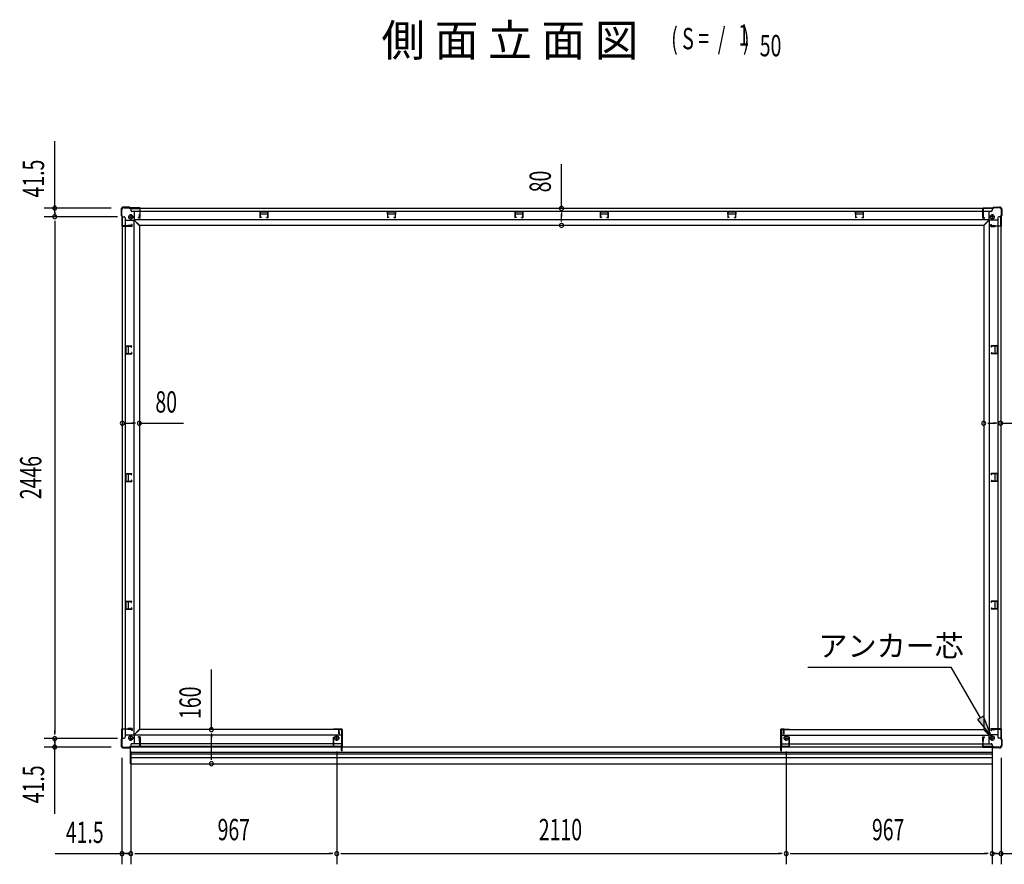
# Model space of a CAD drawing. Extents: x 543 to 20478, y 194 to 14052.
# Drawn here: x 5952 to 10574, y 5914 to 9877 of the extents above; entities that cross this region are included whole.
import ezdxf
from ezdxf.enums import TextEntityAlignment as Align

# ---------------------------------------------------------------- set-up
doc = ezdxf.new("R2010")
doc.units = 0
doc.header["$LTSCALE"] = 50
doc.header["$MEASUREMENT"] = 0
for name, color, linetype in [('HIKIDASHI', 6, 'CONTINUOUS'), ('M1', 4, 'CONTINUOUS'), ('SUNPOU', 4, 'CONTINUOUS'), ('アンカ_カバ_A', 4, 'CONTINUOUS'), ('アンカ_プレ_トＡ', 2, 'CONTINUOUS'), ('下レ_ル２５', 4, 'CONTINUOUS'), ('土台前', 6, 'CONTINUOUS'), ('土台横', 6, 'CONTINUOUS'), ('柱', 3, 'CONTINUOUS'), ('袖柱', 3, 'CONTINUOUS'), ('間柱', 3, 'CONTINUOUS')]:
    doc.layers.add(name, color=color, linetype=linetype)
doc.styles.add('00', font='ROMANS', dxfattribs={"width": 0.666667, "bigfont": 'BIGFONT'})
doc.styles.add('01', font='ROMANS', dxfattribs={"height": 3, "bigfont": 'BIGFONT'})

msp = doc.modelspace()

# ---------------------------------------------------------------- linework, layer by layer
at = {"layer": 'HIKIDASHI'}
for p, q in [((9652, 6838.8), (10325.4, 6838.8)), ((10462.4, 6601.3), (10325.4, 6838.8)), ((10476.9, 6609.7), (10448, 6593)), ((10448, 6593), (10512.4, 6514.7)), ((10512.4, 6514.7), (10476.9, 6609.7))]:
    msp.add_line(p, q, dxfattribs=at)
msp.add_solid([(10448, 6593), (10476.9, 6609.7), (10512.4, 6514.7)], dxfattribs=at)
at = {"layer": 'SUNPOU'}
for p, q in [((6116.4, 8993.1), (6116.4, 9306.8)), ((8495.4, 8992.1), (8495.4, 9198.9)), ((6381.4, 8993.1), (6066.4, 8993.1)), ((6116.4, 8971.8), (6116.4, 8990.6)), ((6116.4, 8968.1), (6116.4, 8978.1)), ((6116.4, 8974.3), (6116.4, 8955.6)), ((8495.4, 8973.3), (8495.4, 8954.6)), ((6410.4, 8953.1), (6066.4, 8953.1)), ((6116.4, 8934.3), (6116.4, 8915.6)), ((6116.4, 8928.1), (6116.4, 6529.1)), ((8495.4, 8937.1), (8495.4, 8967.1)), ((8495.4, 8930.8), (8495.4, 8949.6)), ((6452.2, 7983.8), (6470.9, 7983.8)), ((6458.4, 7983.8), (6488.4, 7983.8)), ((6494.7, 7983.8), (6475.9, 7983.8)), ((6513.4, 7983.8), (6720.2, 7983.8)), ((10496.2, 7983.8), (10514.9, 7983.8)), ((10502.4, 7983.8), (10532.4, 7983.8)), ((10538.7, 7983.8), (10519.9, 7983.8)), ((10557.4, 7983.8), (10764.2, 7983.8)), ((6851.8, 6546.1), (6851.8, 6827.9)), ((6116.4, 6522.8), (6116.4, 6541.6)), ((6851.8, 6527.3), (6851.8, 6508.6)), ((6851.8, 6411), (6851.8, 6521.1)), ((6410.4, 6504.1), (6066.4, 6504.1)), ((6116.4, 6482.8), (6116.4, 6501.6)), ((6116.4, 6489.1), (6116.4, 6479.1)), ((6116.4, 6485.3), (6116.4, 6466.6)), ((6381.4, 6464.1), (6066.4, 6464.1)), ((6116.4, 6150.3), (6116.4, 6464.1)), ((6473.4, 6443.1), (6473.4, 5914.1)), ((7440.4, 6443.1), (7440.4, 5914.1)), ((9550.4, 6443.1), (9550.4, 5914.1)), ((10517.4, 6443.1), (10517.4, 5914.1)), ((6431.9, 6414.1), (6431.9, 5914.1)), ((6851.8, 6404.7), (6851.8, 6423.5)), ((10558.9, 6414.1), (10558.9, 5914.1)), ((6118.2, 5964.1), (6431.9, 5964.1)), ((6454.7, 5964.1), (6435.9, 5964.1)), ((6458.4, 5964.1), (6446.9, 5964.1)), ((6450.7, 5964.1), (6469.4, 5964.1)), ((6492.2, 5964.1), (6510.9, 5964.1)), ((6498.4, 5964.1), (7415.4, 5964.1)), ((7421.7, 5964.1), (7402.9, 5964.1)), ((7459.2, 5964.1), (7477.9, 5964.1)), ((7465.4, 5964.1), (9525.4, 5964.1)), ((9531.7, 5964.1), (9512.9, 5964.1)), ((9569.2, 5964.1), (9587.9, 5964.1)), ((9575.4, 5964.1), (10492.4, 5964.1)), ((10498.7, 5964.1), (10479.9, 5964.1)), ((10540.2, 5964.1), (10521.4, 5964.1)), ((10532.4, 5964.1), (10543.9, 5964.1)), ((10536.2, 5964.1), (10554.9, 5964.1)), ((10558.9, 5964.1), (10872.7, 5964.1))]:
    msp.add_line(p, q, dxfattribs=at)
for centre, radius, start, end in [((6116.4, 8993.1), 9.38, 90, 270), ((6116.4, 8993.1), 9.38, 270, 90), ((8495.4, 8992.1), 9.38, 90, 270), ((8495.4, 8992.1), 9.38, 270, 90), ((6116.4, 8953.1), 9.38, 90, 270), ((6116.4, 8953.1), 9.38, 90, 270), ((6116.4, 8953.1), 9.38, 270, 90), ((6116.4, 8953.1), 9.38, 270, 90), ((8495.4, 8912.1), 9.38, 90, 270), ((8495.4, 8912.1), 9.38, 270, 90), ((6433.4, 7983.8), 9.38, 0, 180), ((6433.4, 7983.8), 9.38, 180, 0), ((6513.4, 7983.8), 9.38, 0, 180), ((6513.4, 7983.8), 9.38, 180, 0), ((10477.4, 7983.8), 9.38, 0, 180), ((10477.4, 7983.8), 9.38, 180, 0), ((10557.4, 7983.8), 9.38, 0, 180), ((10557.4, 7983.8), 9.38, 180, 0), ((6851.8, 6546.1), 9.38, 90, 270), ((6851.8, 6546.1), 9.38, 270, 90), ((6116.4, 6504.1), 9.38, 90, 270), ((6116.4, 6504.1), 9.38, 90, 270), ((6116.4, 6464.1), 9.38, 90, 270), ((6116.4, 6504.1), 9.38, 270, 90), ((6116.4, 6504.1), 9.38, 270, 90), ((6116.4, 6464.1), 9.38, 270, 90), ((6851.8, 6386), 9.38, 90, 270), ((6851.8, 6386), 9.38, 270, 90), ((6431.9, 5964.1), 9.38, 0, 180), ((6431.9, 5964.1), 9.38, 180, 0), ((6473.4, 5964.1), 9.37, 0, 180), ((6473.4, 5964.1), 9.37, 0, 180), ((6473.4, 5964.1), 9.37, 180, 0), ((6473.4, 5964.1), 9.37, 180, 0), ((7440.4, 5964.1), 9.38, 0, 180), ((7440.4, 5964.1), 9.38, 0, 180), ((7440.4, 5964.1), 9.38, 180, 0), ((7440.4, 5964.1), 9.38, 180, 0), ((9550.4, 5964.1), 9.38, 0, 180), ((9550.4, 5964.1), 9.38, 0, 180), ((9550.4, 5964.1), 9.38, 180, 0), ((9550.4, 5964.1), 9.38, 180, 0), ((10517.4, 5964.1), 9.38, 0, 180), ((10517.4, 5964.1), 9.38, 0, 180), ((10517.4, 5964.1), 9.38, 180, 0), ((10517.4, 5964.1), 9.38, 180, 0), ((10558.9, 5964.1), 9.38, 0, 180), ((10558.9, 5964.1), 9.38, 180, 0)]:
    msp.add_arc(centre, radius, start, end, dxfattribs=at)
at = {"layer": 'アンカ_カバ_A'}
for p, q in [((6427.4, 8987.1), (6427.4, 8958.1)), ((6467.4, 8998.1), (6438.4, 8998.1)), ((6470.4, 8994.1), (6467.4, 8998.1)), ((6516.4, 8994.1), (6470.4, 8994.1)), ((6516.4, 8993.7), (6516.4, 8994.1)), ((10474.4, 8993.7), (10474.4, 8994.1)), ((10474.4, 8994.1), (10520.4, 8994.1)), ((10520.4, 8994.1), (10523.4, 8998.1)), ((10523.4, 8998.1), (10552.4, 8998.1)), ((10563.4, 8987.1), (10563.4, 8958.1)), ((6427.4, 8958.1), (6431.4, 8955.1)), ((6431.4, 8955.1), (6431.4, 8909.1)), ((10563.4, 8958.1), (10559.4, 8955.1)), ((10559.4, 8955.1), (10559.4, 8909.1)), ((6431.4, 8909.1), (6431.9, 8909.1)), ((10559.4, 8909.1), (10558.9, 8909.1)), ((6431.9, 6549.1), (6431.4, 6549.1)), ((6431.4, 6549.1), (6431.4, 6503.1)), ((7425.4, 6548.1), (7425.4, 6546.1)), ((7464.4, 6548.1), (7425.4, 6548.1)), ((7466.4, 6546.1), (7466.4, 6466.1)), ((9524.4, 6546.1), (9524.4, 6466.1)), ((9526.4, 6548.1), (9565.4, 6548.1)), ((9565.4, 6548.1), (9565.4, 6546.1)), ((10558.9, 6549.1), (10559.4, 6549.1)), ((10559.4, 6549.1), (10559.4, 6503.1)), ((6431.4, 6503.1), (6427.4, 6500.1)), ((6427.4, 6500.1), (6427.4, 6471.1)), ((10559.4, 6503.1), (10563.4, 6500.1)), ((10563.4, 6500.1), (10563.4, 6471.1)), ((6438.4, 6460.1), (6467.4, 6460.1)), ((6467.4, 6460.1), (6469.4, 6462.7)), ((10474.4, 6464.1), (10474.4, 6464.5)), ((10520.4, 6464.1), (10474.4, 6464.1)), ((10523.4, 6460.1), (10520.4, 6464.1)), ((10552.4, 6460.1), (10523.4, 6460.1))]:
    msp.add_line(p, q, dxfattribs=at)
for centre, radius, start, end in [((6438.4, 8987.1), 11, 90, 180), ((10552.4, 8987.1), 11, 0, 90), ((7464.4, 6546.1), 2, 360, 90), ((9526.4, 6546.1), 2, 90, 180), ((6438.4, 6471.1), 11, 180, 270), ((7464.4, 6466.1), 2, 330, 360), ((9526.4, 6466.1), 2, 180, 210), ((10552.4, 6471.1), 11, 270, 0)]:
    msp.add_arc(centre, radius, start, end, dxfattribs=at)
at = {"layer": 'アンカ_プレ_トＡ'}
for p, q in [((6460.4, 8952.1), (6486.4, 8952.1)), ((6473.4, 8965.1), (6473.4, 8939.1)), ((10530.4, 8952.1), (10504.4, 8952.1)), ((10517.4, 8965.1), (10517.4, 8939.1)), ((6473.4, 6493.1), (6473.4, 6519.1)), ((7440.4, 6493.1), (7440.4, 6519.1)), ((9550.4, 6493.1), (9550.4, 6519.1)), ((10517.4, 6493.1), (10517.4, 6519.1)), ((6460.4, 6506.1), (6486.4, 6506.1)), ((7453.4, 6506.1), (7427.4, 6506.1)), ((9537.4, 6506.1), (9563.4, 6506.1)), ((10530.4, 6506.1), (10504.4, 6506.1))]:
    msp.add_line(p, q, dxfattribs=at)
for centre in [(6473.4, 8952.1), (10517.4, 8952.1), (6473.4, 6506.1), (7440.4, 6506.1), (9550.4, 6506.1), (10517.4, 6506.1)]:
    msp.add_circle(centre, 10, dxfattribs=at)
at = {"layer": '下レ_ル２５'}
for p, q in [((6517.4, 6465.1), (6517.4, 6480.1)), ((7424.9, 6480.1), (6517.4, 6480.1)), ((7424.9, 6465.1), (7424.9, 6480.1)), ((9565.9, 6465.1), (9565.9, 6480.1)), ((9565.9, 6480.1), (10473.4, 6480.1)), ((10473.4, 6465.1), (10473.4, 6480.1)), ((6472.4, 6385.6), (6472.4, 6464)), ((6472.4, 6440.1), (10518.4, 6440.1)), ((6472.4, 6432.1), (10518.4, 6432.1)), ((6516.9, 6465.1), (10473.9, 6465.1)), ((10518.4, 6385.6), (10518.4, 6462.7)), ((6472.4, 6415.1), (10518.4, 6415.1)), ((6472.4, 6385.6), (10518.4, 6385.6))]:
    msp.add_line(p, q, dxfattribs=at)
at = {"layer": '土台前'}
for p, q in [((6513.4, 6545.1), (6489.4, 6521.1)), ((6489.4, 6521.1), (6489.4, 6480.1)), ((7462.9, 6520.1), (6489.4, 6520.1)), ((6513.4, 6546.1), (6513.4, 6545.1)), ((7462.9, 6546.1), (6513.4, 6546.1)), ((7462.9, 6546.1), (7462.9, 6466.1)), ((9527.9, 6546.1), (9527.9, 6466.1)), ((9527.9, 6546.1), (10477.4, 6546.1)), ((9527.9, 6520.1), (10501.4, 6520.1)), ((10477.4, 6546.1), (10477.4, 6545.1)), ((10477.4, 6545.1), (10501.4, 6521.1)), ((10501.4, 6521.1), (10501.4, 6480.1)), ((6473.4, 6475.1), (6473.4, 6466.1)), ((7462.9, 6480.1), (6478.4, 6480.1)), ((6517.9, 6512.1), (6509.9, 6512.1)), ((6509.9, 6508.6), (6509.9, 6512.1)), ((6514.4, 6508.6), (6509.9, 6508.6)), ((6514.4, 6492.6), (6514.4, 6508.6)), ((6517.9, 6492.6), (6514.4, 6492.6)), ((6517.9, 6492.6), (6517.9, 6512.1)), ((9527.9, 6480.1), (10512.4, 6480.1)), ((10472.9, 6492.6), (10472.9, 6512.1)), ((10472.9, 6512.1), (10480.9, 6512.1)), ((10472.9, 6492.6), (10476.4, 6492.6)), ((10476.4, 6492.6), (10476.4, 6508.6)), ((10476.4, 6508.6), (10480.9, 6508.6)), ((10480.9, 6508.6), (10480.9, 6512.1)), ((10517.4, 6475.1), (10517.4, 6466.1)), ((7462.9, 6466.1), (6473.4, 6466.1)), ((10473.4, 6466.1), (10517.4, 6466.1))]:
    msp.add_line(p, q, dxfattribs=at)
for centre, start, end in [((6478.4, 6475.1), 90, 180), ((10512.4, 6475.1), 0, 90)]:
    msp.add_arc(centre, 5, start, end, dxfattribs=at)
at = {"layer": '土台横'}
for p, q in [((6473.4, 8992.1), (6473.4, 8983.1)), ((10517.4, 8992.1), (6473.4, 8992.1)), ((10512.4, 8978.1), (6478.4, 8978.1)), ((6489.4, 8978.1), (6489.4, 8937.1)), ((7078.4, 8978.1), (7078.4, 8964.6)), ((7116.4, 8977.1), (7078.4, 8977.1)), ((7116.4, 8978.1), (7116.4, 8964.6)), ((7677.4, 8978.1), (7677.4, 8964.6)), ((7715.4, 8977.1), (7677.4, 8977.1)), ((7715.4, 8978.1), (7715.4, 8964.6)), ((8276.4, 8978.1), (8276.4, 8964.6)), ((8314.4, 8977.1), (8276.4, 8977.1)), ((8314.4, 8978.1), (8314.4, 8964.6)), ((8676.4, 8978.1), (8676.4, 8964.6)), ((8714.4, 8977.1), (8676.4, 8977.1)), ((8714.4, 8978.1), (8714.4, 8964.6)), ((9275.4, 8978.1), (9275.4, 8964.6)), ((9313.4, 8977.1), (9275.4, 8977.1)), ((9313.4, 8978.1), (9313.4, 8964.6)), ((9874.4, 8978.1), (9874.4, 8964.6)), ((9912.4, 8977.1), (9874.4, 8977.1)), ((9912.4, 8978.1), (9912.4, 8964.6)), ((10501.4, 8978.1), (10501.4, 8937.1)), ((10517.4, 8992.1), (10517.4, 8983.1)), ((6433.4, 8952.1), (6442.4, 8952.1)), ((6433.4, 8952.1), (6433.4, 6506.1)), ((6447.4, 8947.1), (6447.4, 6511.1)), ((6447.4, 8936.1), (6488.4, 8936.1)), ((6487.4, 8936.1), (6487.4, 6522.1)), ((6512.4, 8912.1), (6488.4, 8936.1)), ((10501.4, 8938.1), (6489.4, 8938.1)), ((6513.4, 8913.1), (6489.4, 8937.1)), ((6514.4, 8949.6), (6509.9, 8949.6)), ((6509.9, 8946.1), (6509.9, 8949.6)), ((6517.9, 8946.1), (6509.9, 8946.1)), ((6517.9, 8965.6), (6514.4, 8965.6)), ((6514.4, 8949.6), (6514.4, 8965.6)), ((6517.9, 8946.1), (6517.9, 8965.6)), ((7116.4, 8964.6), (7078.4, 8964.6)), ((7715.4, 8964.6), (7677.4, 8964.6)), ((8314.4, 8964.6), (8276.4, 8964.6)), ((8714.4, 8964.6), (8676.4, 8964.6)), ((9313.4, 8964.6), (9275.4, 8964.6)), ((9912.4, 8964.6), (9874.4, 8964.6)), ((10472.9, 8965.6), (10476.4, 8965.6)), ((10472.9, 8946.1), (10472.9, 8965.6)), ((10472.9, 8946.1), (10480.9, 8946.1)), ((10476.4, 8949.6), (10476.4, 8965.6)), ((10476.4, 8949.6), (10480.9, 8949.6)), ((10477.4, 8913.1), (10501.4, 8937.1)), ((10478.4, 8912.1), (10502.4, 8936.1)), ((10480.9, 8946.1), (10480.9, 8949.6)), ((10543.4, 8936.1), (10502.4, 8936.1)), ((10503.4, 8936.1), (10503.4, 6522.1)), ((10543.4, 8947.1), (10543.4, 6511.1)), ((10557.4, 8952.1), (10548.4, 8952.1)), ((10557.4, 8952.1), (10557.4, 6506.1)), ((6475.9, 8911.1), (6459.9, 8911.1)), ((6459.9, 8907.6), (6459.9, 8911.1)), ((6479.4, 8907.6), (6459.9, 8907.6)), ((6475.9, 8911.1), (6475.9, 8915.6)), ((6479.4, 8915.6), (6475.9, 8915.6)), ((6479.4, 8907.6), (6479.4, 8915.6)), ((6512.4, 8912.1), (6513.4, 8912.1)), ((6513.4, 8913.1), (6513.4, 8912.1)), ((10477.4, 8912.1), (6513.4, 8912.1)), ((6513.4, 8912.1), (6513.4, 6546.1)), ((10477.4, 8913.1), (10477.4, 8912.1)), ((10478.4, 8912.1), (10477.4, 8912.1)), ((10477.4, 8912.1), (10477.4, 6546.1)), ((10511.4, 8907.6), (10511.4, 8915.6)), ((10511.4, 8915.6), (10514.9, 8915.6)), ((10511.4, 8907.6), (10530.9, 8907.6)), ((10514.9, 8911.1), (10514.9, 8915.6)), ((10514.9, 8911.1), (10530.9, 8911.1)), ((10530.9, 8907.6), (10530.9, 8911.1)), ((6447.4, 8347.1), (6460.9, 8347.1)), ((6448.4, 8347.1), (6448.4, 8309.1)), ((6460.9, 8347.1), (6460.9, 8309.1)), ((10529.9, 8347.1), (10529.9, 8309.1)), ((10543.4, 8347.1), (10529.9, 8347.1)), ((10542.4, 8347.1), (10542.4, 8309.1)), ((6447.4, 8309.1), (6460.9, 8309.1)), ((10543.4, 8309.1), (10529.9, 8309.1)), ((6447.4, 7748.1), (6460.9, 7748.1)), ((6448.4, 7748.1), (6448.4, 7710.1)), ((6460.9, 7748.1), (6460.9, 7710.1)), ((10543.4, 7748.1), (10529.9, 7748.1)), ((10529.9, 7748.1), (10529.9, 7710.1)), ((10542.4, 7748.1), (10542.4, 7710.1)), ((6447.4, 7710.1), (6460.9, 7710.1)), ((10543.4, 7710.1), (10529.9, 7710.1)), ((6447.4, 7149.1), (6460.9, 7149.1)), ((6448.4, 7149.1), (6448.4, 7111.1)), ((6460.9, 7149.1), (6460.9, 7111.1)), ((10543.4, 7149.1), (10529.9, 7149.1)), ((10529.9, 7149.1), (10529.9, 7111.1)), ((10542.4, 7149.1), (10542.4, 7111.1)), ((6447.4, 7111.1), (6460.9, 7111.1)), ((10543.4, 7111.1), (10529.9, 7111.1)), ((6447.4, 6522.1), (6488.4, 6522.1)), ((6459.9, 6550.6), (6459.9, 6547.1)), ((6479.4, 6550.6), (6459.9, 6550.6)), ((6475.9, 6547.1), (6459.9, 6547.1)), ((6475.9, 6547.1), (6475.9, 6542.6)), ((6479.4, 6542.6), (6475.9, 6542.6)), ((6479.4, 6550.6), (6479.4, 6542.6)), ((6512.4, 6546.1), (6488.4, 6522.1)), ((6512.4, 6546.1), (6513.4, 6546.1)), ((10478.4, 6546.1), (10477.4, 6546.1)), ((10478.4, 6546.1), (10502.4, 6522.1)), ((10543.4, 6522.1), (10502.4, 6522.1)), ((10511.4, 6550.6), (10530.9, 6550.6)), ((10511.4, 6550.6), (10511.4, 6542.6)), ((10511.4, 6542.6), (10514.9, 6542.6)), ((10514.9, 6547.1), (10530.9, 6547.1)), ((10514.9, 6547.1), (10514.9, 6542.6)), ((10530.9, 6550.6), (10530.9, 6547.1)), ((6433.4, 6506.1), (6442.4, 6506.1)), ((10557.4, 6506.1), (10548.4, 6506.1))]:
    msp.add_line(p, q, dxfattribs=at)
for centre, start, end in [((6478.4, 8983.1), 180, 270), ((10512.4, 8983.1), 270, 0), ((6442.4, 8947.1), 0, 90), ((10548.4, 8947.1), 90, 180), ((6442.4, 6511.1), 270, 0), ((10548.4, 6511.1), 180, 270)]:
    msp.add_arc(centre, 5, start, end, dxfattribs=at)
at = {"layer": '柱'}
for p, q in [((6428.9, 8985.1), (6428.9, 8958.7)), ((6430.5, 8959.3), (6430.5, 8985.1)), ((6466.9, 8996.7), (6440.5, 8996.7)), ((6440.5, 8995.1), (6466.3, 8995.1)), ((6466.3, 8995.1), (6469.3, 8992.1)), ((6469.9, 8993.7), (6466.9, 8996.7)), ((6469.3, 8992.1), (6515.3, 8992.1)), ((6516.9, 8993.7), (6469.9, 8993.7)), ((6515.3, 8992.1), (6515.3, 8948.8)), ((6516.9, 8947.2), (6516.9, 8993.7)), ((10473.9, 8947.2), (10473.9, 8993.7)), ((10473.9, 8993.7), (10520.9, 8993.7)), ((10475.5, 8992.1), (10475.5, 8948.8)), ((10521.6, 8992.1), (10475.5, 8992.1)), ((10520.9, 8993.7), (10523.9, 8996.7)), ((10524.6, 8995.1), (10521.6, 8992.1)), ((10523.9, 8996.7), (10550.3, 8996.7)), ((10550.3, 8995.1), (10524.6, 8995.1)), ((10560.3, 8959.3), (10560.3, 8985.1)), ((10561.9, 8985.1), (10561.9, 8958.7)), ((6428.9, 8958.7), (6431.9, 8955.7)), ((6433.5, 8956.3), (6430.5, 8959.3)), ((6431.9, 8955.7), (6431.9, 8908.7)), ((6433.5, 8910.3), (6433.5, 8956.3)), ((6510.9, 8948.8), (6510.9, 8947.2)), ((6515.3, 8948.8), (6510.9, 8948.8)), ((6510.9, 8947.2), (6516.9, 8947.2)), ((10479.9, 8947.2), (10473.9, 8947.2)), ((10475.5, 8948.8), (10479.9, 8948.8)), ((10479.9, 8948.8), (10479.9, 8947.2)), ((10557.3, 8956.3), (10560.3, 8959.3)), ((10557.3, 8910.3), (10557.3, 8956.3)), ((10561.9, 8958.7), (10558.9, 8955.7)), ((10558.9, 8955.7), (10558.9, 8908.7)), ((6431.9, 8908.7), (6478.4, 8908.7)), ((6476.8, 8910.3), (6433.5, 8910.3)), ((6476.8, 8914.7), (6476.8, 8910.3)), ((6478.4, 8914.7), (6476.8, 8914.7)), ((6478.4, 8908.7), (6478.4, 8914.7)), ((10512.4, 8908.7), (10512.4, 8914.7)), ((10512.4, 8914.7), (10514, 8914.7)), ((10558.9, 8908.7), (10512.4, 8908.7)), ((10514, 8914.7), (10514, 8910.3)), ((10514, 8910.3), (10557.3, 8910.3)), ((6431.9, 6502.5), (6431.9, 6549.5)), ((6431.9, 6549.5), (6478.4, 6549.5)), ((6433.5, 6547.9), (6433.5, 6501.8)), ((6476.8, 6547.9), (6433.5, 6547.9)), ((6476.8, 6543.5), (6476.8, 6547.9)), ((6478.4, 6543.5), (6476.8, 6543.5)), ((6478.4, 6549.5), (6478.4, 6543.5)), ((10558.9, 6549.5), (10512.4, 6549.5)), ((10512.4, 6549.5), (10512.4, 6543.5)), ((10512.4, 6543.5), (10514, 6543.5)), ((10514, 6547.9), (10557.3, 6547.9)), ((10514, 6543.5), (10514, 6547.9)), ((10557.3, 6547.9), (10557.3, 6501.8)), ((10558.9, 6502.5), (10558.9, 6549.5)), ((6428.9, 6499.5), (6431.9, 6502.5)), ((6428.9, 6473.1), (6428.9, 6499.5)), ((6433.5, 6501.8), (6430.5, 6498.8)), ((6430.5, 6498.8), (6430.5, 6473.1)), ((6510.9, 6511), (6516.9, 6511)), ((6510.9, 6509.4), (6510.9, 6511)), ((6515.3, 6509.4), (6510.9, 6509.4)), ((6515.3, 6466.1), (6515.3, 6509.4)), ((6516.9, 6511), (6516.9, 6464.5)), ((10479.9, 6511), (10473.9, 6511)), ((10473.9, 6511), (10473.9, 6464.5)), ((10475.5, 6509.4), (10479.9, 6509.4)), ((10475.5, 6466.1), (10475.5, 6509.4)), ((10479.9, 6509.4), (10479.9, 6511)), ((10557.3, 6501.8), (10560.3, 6498.8)), ((10561.9, 6499.5), (10558.9, 6502.5)), ((10560.3, 6498.8), (10560.3, 6473.1)), ((10561.9, 6473.1), (10561.9, 6499.5)), ((6440.5, 6463.1), (6466.3, 6463.1)), ((6466.9, 6461.5), (6440.5, 6461.5)), ((6466.3, 6463.1), (6469.3, 6466.1)), ((6469.9, 6464.5), (6466.9, 6461.5)), ((6469.3, 6466.1), (6515.3, 6466.1)), ((6516.9, 6464.5), (6469.9, 6464.5)), ((10473.9, 6464.5), (10520.9, 6464.5)), ((10521.6, 6466.1), (10475.5, 6466.1)), ((10520.9, 6464.5), (10523.9, 6461.5)), ((10524.6, 6463.1), (10521.6, 6466.1)), ((10523.9, 6461.5), (10550.3, 6461.5)), ((10550.3, 6463.1), (10524.6, 6463.1))]:
    msp.add_line(p, q, dxfattribs=at)
for centre, radius, start, end in [((6440.5, 8985.1), 11.6, 90, 180), ((6440.5, 8985.1), 10, 90, 180), ((10550.3, 8985.1), 11.6, 0, 90), ((10550.3, 8985.1), 10, 0, 90), ((6440.5, 6473.1), 11.6, 180, 270), ((6440.5, 6473.1), 10, 180, 270), ((10550.3, 6473.1), 11.6, 270, 0), ((10550.3, 6473.1), 10, 270, 0)]:
    msp.add_arc(centre, radius, start, end, dxfattribs=at)
at = {"layer": '袖柱'}
for p, q in [((7450.4, 6527.6), (7450.4, 6548.4)), ((7450.4, 6548.4), (7465.4, 6548.4)), ((7451.6, 6527.6), (7451.6, 6547.2)), ((7451.6, 6547.2), (7464.2, 6547.2)), ((7451.6, 6532.4), (7452.8, 6532.4)), ((7452.8, 6527.6), (7452.8, 6532.4)), ((7464.2, 6447.6), (7464.2, 6547.2)), ((7465.4, 6447.6), (7465.4, 6548.4)), ((9525.4, 6447.6), (9525.4, 6548.4)), ((9540.4, 6548.4), (9525.4, 6548.4)), ((9526.6, 6447.6), (9526.6, 6547.2)), ((9539.2, 6547.2), (9526.6, 6547.2)), ((9539.2, 6532.4), (9538, 6532.4)), ((9538, 6527.6), (9538, 6532.4)), ((9539.2, 6527.6), (9539.2, 6547.2)), ((9540.4, 6527.6), (9540.4, 6548.4)), ((7425.4, 6464.9), (7425.4, 6511.4)), ((7425.4, 6511.4), (7431.4, 6511.4)), ((7426.6, 6466.1), (7426.6, 6510.2)), ((7426.6, 6510.2), (7431.4, 6510.2)), ((7431.4, 6511.4), (7431.4, 6510.2)), ((9565.4, 6511.4), (9559.4, 6511.4)), ((9559.4, 6511.4), (9559.4, 6510.2)), ((9564.2, 6510.2), (9559.4, 6510.2)), ((9564.2, 6466.1), (9564.2, 6510.2)), ((9565.4, 6464.9), (9565.4, 6511.4)), ((7425.4, 6464.9), (7463, 6464.9)), ((7426.6, 6466.1), (7464.2, 6466.1)), ((7463, 6447.6), (7463, 6464.9)), ((9564.2, 6466.1), (9526.6, 6466.1)), ((9527.8, 6447.6), (9527.8, 6464.9)), ((9565.4, 6464.9), (9527.8, 6464.9))]:
    msp.add_line(p, q, dxfattribs=at)
for centre in [(7451.6, 6527.6), (9539.2, 6527.6), (7464.2, 6447.6), (9526.6, 6447.6)]:
    msp.add_arc(centre, 1.2, 180, 360, dxfattribs=at)
at = {"layer": '間柱'}
for p, q in [((7078.9, 8977.1), (7115.9, 8977.1)), ((7078.9, 8977.1), (7078.9, 8947.1)), ((7079.9, 8976.1), (7114.9, 8976.1)), ((7079.9, 8976.1), (7079.9, 8948.5)), ((7097.4, 8980.1), (7097.4, 8973.1)), ((7114.9, 8976.1), (7114.9, 8948.5)), ((7115.9, 8977.1), (7115.9, 8947.1)), ((7677.9, 8977.1), (7714.9, 8977.1)), ((7677.9, 8977.1), (7677.9, 8947.1)), ((7678.9, 8976.1), (7713.9, 8976.1)), ((7678.9, 8976.1), (7678.9, 8948.5)), ((7696.4, 8980.1), (7696.4, 8973.1)), ((7713.9, 8976.1), (7713.9, 8948.5)), ((7714.9, 8977.1), (7714.9, 8947.1)), ((8276.9, 8977.1), (8313.9, 8977.1)), ((8276.9, 8977.1), (8276.9, 8947.1)), ((8277.9, 8976.1), (8312.9, 8976.1)), ((8277.9, 8976.1), (8277.9, 8948.5)), ((8295.4, 8980.1), (8295.4, 8973.1)), ((8312.9, 8976.1), (8312.9, 8948.5)), ((8313.9, 8977.1), (8313.9, 8947.1)), ((8676.9, 8977.1), (8713.9, 8977.1)), ((8676.9, 8977.1), (8676.9, 8947.1)), ((8677.9, 8976.1), (8712.9, 8976.1)), ((8677.9, 8976.1), (8677.9, 8948.5)), ((8695.4, 8980.1), (8695.4, 8973.1)), ((8712.9, 8976.1), (8712.9, 8948.5)), ((8713.9, 8977.1), (8713.9, 8947.1)), ((9275.9, 8977.1), (9312.9, 8977.1)), ((9275.9, 8977.1), (9275.9, 8947.1)), ((9276.9, 8976.1), (9311.9, 8976.1)), ((9276.9, 8976.1), (9276.9, 8948.5)), ((9294.4, 8980.1), (9294.4, 8973.1)), ((9311.9, 8976.1), (9311.9, 8948.5)), ((9312.9, 8977.1), (9312.9, 8947.1)), ((9874.9, 8977.1), (9911.9, 8977.1)), ((9874.9, 8977.1), (9874.9, 8947.1)), ((9875.9, 8976.1), (9910.9, 8976.1)), ((9875.9, 8976.1), (9875.9, 8948.5)), ((9893.4, 8980.1), (9893.4, 8973.1)), ((9910.9, 8976.1), (9910.9, 8948.5)), ((9911.9, 8977.1), (9911.9, 8947.1)), ((7084.9, 8949.1), (7078.9, 8947.1)), ((7084.6, 8950), (7079.9, 8948.5)), ((7084.6, 8950), (7084.9, 8949.1)), ((7109.9, 8949.1), (7110.3, 8950)), ((7109.9, 8949.1), (7115.9, 8947.1)), ((7110.3, 8950), (7114.9, 8948.5)), ((7683.9, 8949.1), (7677.9, 8947.1)), ((7683.6, 8950), (7678.9, 8948.5)), ((7683.6, 8950), (7683.9, 8949.1)), ((7708.9, 8949.1), (7709.3, 8950)), ((7708.9, 8949.1), (7714.9, 8947.1)), ((7709.3, 8950), (7713.9, 8948.5)), ((8282.9, 8949.1), (8276.9, 8947.1)), ((8282.6, 8950), (8277.9, 8948.5)), ((8282.6, 8950), (8282.9, 8949.1)), ((8307.9, 8949.1), (8308.3, 8950)), ((8307.9, 8949.1), (8313.9, 8947.1)), ((8308.3, 8950), (8312.9, 8948.5)), ((8682.9, 8949.1), (8676.9, 8947.1)), ((8682.6, 8950), (8677.9, 8948.5)), ((8682.6, 8950), (8682.9, 8949.1)), ((8707.9, 8949.1), (8708.3, 8950)), ((8707.9, 8949.1), (8713.9, 8947.1)), ((8708.3, 8950), (8712.9, 8948.5)), ((9281.9, 8949.1), (9275.9, 8947.1)), ((9281.6, 8950), (9276.9, 8948.5)), ((9281.6, 8950), (9281.9, 8949.1)), ((9306.9, 8949.1), (9307.3, 8950)), ((9306.9, 8949.1), (9312.9, 8947.1)), ((9307.3, 8950), (9311.9, 8948.5)), ((9880.9, 8949.1), (9874.9, 8947.1)), ((9880.6, 8950), (9875.9, 8948.5)), ((9880.6, 8950), (9880.9, 8949.1)), ((9905.9, 8949.1), (9906.3, 8950)), ((9905.9, 8949.1), (9911.9, 8947.1)), ((9906.3, 8950), (9910.9, 8948.5)), ((6445.4, 8328.1), (6452.4, 8328.1)), ((6448.4, 8346.6), (6448.4, 8309.6)), ((6448.4, 8346.6), (6478.4, 8346.6)), ((6449.4, 8345.6), (6449.4, 8310.6)), ((6449.4, 8345.6), (6477.1, 8345.6)), ((6475.5, 8340.9), (6477.1, 8345.6)), ((6475.5, 8340.9), (6476.4, 8340.6)), ((6476.4, 8340.6), (6478.4, 8346.6)), ((10514.4, 8340.6), (10512.4, 8346.6)), ((10542.4, 8346.6), (10512.4, 8346.6)), ((10515.4, 8340.9), (10513.8, 8345.6)), ((10541.4, 8345.6), (10513.8, 8345.6)), ((10515.4, 8340.9), (10514.4, 8340.6)), ((10545.4, 8328.1), (10538.4, 8328.1)), ((10541.4, 8345.6), (10541.4, 8310.6)), ((10542.4, 8346.6), (10542.4, 8309.6)), ((6448.4, 8309.6), (6478.4, 8309.6)), ((6449.4, 8310.6), (6477.1, 8310.6)), ((6476.4, 8315.6), (6475.5, 8315.3)), ((6475.5, 8315.3), (6477.1, 8310.6)), ((6476.4, 8315.6), (6478.4, 8309.6)), ((10514.4, 8315.6), (10512.4, 8309.6)), ((10542.4, 8309.6), (10512.4, 8309.6)), ((10515.4, 8315.3), (10513.8, 8310.6)), ((10541.4, 8310.6), (10513.8, 8310.6)), ((10514.4, 8315.6), (10515.4, 8315.3)), ((6445.4, 7729.1), (6452.4, 7729.1)), ((6448.4, 7747.6), (6448.4, 7710.6)), ((6448.4, 7747.6), (6478.4, 7747.6)), ((6449.4, 7746.6), (6449.4, 7711.6)), ((6449.4, 7746.6), (6477.1, 7746.6)), ((6475.5, 7741.9), (6477.1, 7746.6)), ((6475.5, 7741.9), (6476.4, 7741.6)), ((6476.4, 7741.6), (6478.4, 7747.6)), ((10514.4, 7741.6), (10512.4, 7747.6)), ((10542.4, 7747.6), (10512.4, 7747.6)), ((10515.4, 7741.9), (10513.8, 7746.6)), ((10541.4, 7746.6), (10513.8, 7746.6)), ((10515.4, 7741.9), (10514.4, 7741.6)), ((10545.4, 7729.1), (10538.4, 7729.1)), ((10541.4, 7746.6), (10541.4, 7711.6)), ((10542.4, 7747.6), (10542.4, 7710.6)), ((6448.4, 7710.6), (6478.4, 7710.6)), ((6449.4, 7711.6), (6477.1, 7711.6)), ((6476.4, 7716.6), (6475.5, 7716.3)), ((6475.5, 7716.3), (6477.1, 7711.6)), ((6476.4, 7716.6), (6478.4, 7710.6)), ((10514.4, 7716.6), (10512.4, 7710.6)), ((10542.4, 7710.6), (10512.4, 7710.6)), ((10515.4, 7716.3), (10513.8, 7711.6)), ((10541.4, 7711.6), (10513.8, 7711.6)), ((10514.4, 7716.6), (10515.4, 7716.3)), ((6445.4, 7130.1), (6452.4, 7130.1)), ((6448.4, 7148.6), (6448.4, 7111.6)), ((6448.4, 7148.6), (6478.4, 7148.6)), ((6449.4, 7147.6), (6449.4, 7112.6)), ((6449.4, 7147.6), (6477.1, 7147.6)), ((6475.5, 7142.9), (6477.1, 7147.6)), ((6475.5, 7142.9), (6476.4, 7142.6)), ((6476.4, 7142.6), (6478.4, 7148.6)), ((10514.4, 7142.6), (10512.4, 7148.6)), ((10542.4, 7148.6), (10512.4, 7148.6)), ((10515.4, 7142.9), (10513.8, 7147.6)), ((10541.4, 7147.6), (10513.8, 7147.6)), ((10515.4, 7142.9), (10514.4, 7142.6)), ((10545.4, 7130.1), (10538.4, 7130.1)), ((10541.4, 7147.6), (10541.4, 7112.6)), ((10542.4, 7148.6), (10542.4, 7111.6)), ((6448.4, 7111.6), (6478.4, 7111.6)), ((6449.4, 7112.6), (6477.1, 7112.6)), ((6476.4, 7117.6), (6475.5, 7117.3)), ((6475.5, 7117.3), (6477.1, 7112.6)), ((6476.4, 7117.6), (6478.4, 7111.6)), ((10514.4, 7117.6), (10512.4, 7111.6)), ((10542.4, 7111.6), (10512.4, 7111.6)), ((10515.4, 7117.3), (10513.8, 7112.6)), ((10541.4, 7112.6), (10513.8, 7112.6)), ((10514.4, 7117.6), (10515.4, 7117.3))]:
    msp.add_line(p, q, dxfattribs=at)

# ---------------------------------------------------------------- texts
at = {"layer": 'HIKIDASHI', "style": '01'}
msp.add_text('アンカー芯', height=100, dxfattribs=at).set_placement((9702, 6888.8))
at = {"layer": 'M1', "style": '01'}
msp.add_text('側 面 立 面 図', height=150, dxfattribs=at).set_placement((7650.1, 9705.5))
at = {"layer": 'M1', "style": '00', "width": 0.67}
for s, p in [('( S =  /    )', (9010.4, 9738.6)), ('1', (9326.2, 9755.6)), ('50', (9426.1, 9705.5)), ('50', (9426.1, 9705.5))]:
    msp.add_text(s, height=100.2, dxfattribs=at).set_placement(p)
at = {"layer": 'SUNPOU', "style": '00', "width": 0.67}
for s, p in [('41.5', (6066.4, 9043.1)), ('80', (8445.4, 9067.4)), ('160', (6801.8, 6596.1)), ('41.5', (6066.4, 6200.3))]:
    msp.add_text(s, height=100, rotation=90, dxfattribs=at).set_placement(p)
for s, p in [('80', (6588.8, 8033.8)), ('41.5', (6168.2, 6014.1))]:
    msp.add_text(s, height=100, dxfattribs=at).set_placement(p)
msp.add_text('2446', height=100, rotation=90, dxfattribs=at).set_placement((6016.4, 7728.6), align=Align.MIDDLE)
for s, p in [('967', (6956.9, 6064.1)), ('2110', (8490.4, 6064.1)), ('967', (10028.9, 6064.1))]:
    msp.add_text(s, height=100, dxfattribs=at).set_placement(p, align=Align.MIDDLE)

doc.saveas('drawing.dxf')
